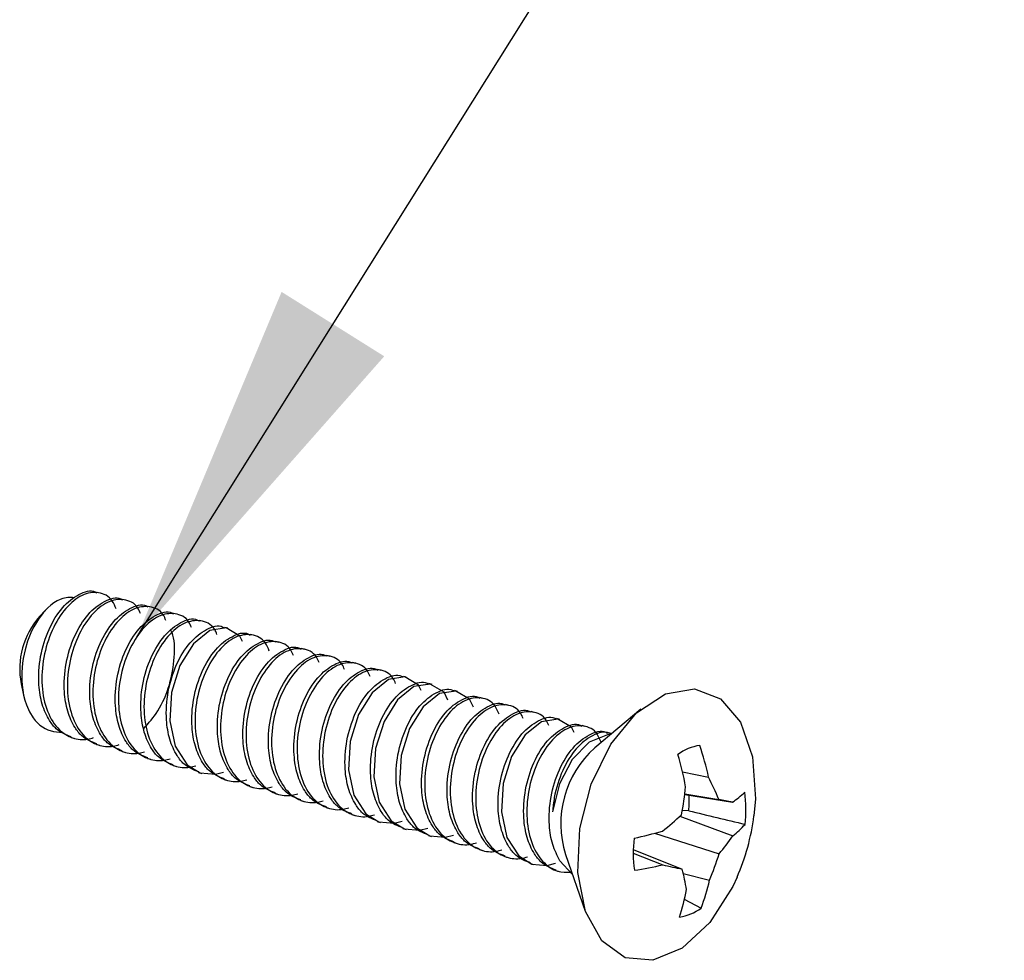
# Model space of a CAD drawing. Units: inches. Extents: x 0.3 to 10.8, y 0.4 to 8.2.
# Drawn here: x 6.7 to 7.1, y 6.9 to 7.2 of the extents above; entities that cross this region are included whole.
import ezdxf

# ---------------------------------------------------------------- set-up
doc = ezdxf.new("R2010")
doc.units = ezdxf.units.IN
doc.header["$MEASUREMENT"] = 0
doc.dimstyles.new('SLDDIMSTYLE1', dxfattribs={"dimtxt": 0.18, "dimasz": 0.13, "dimexe": 0, "dimexo": 0.0625, "dimgap": 0, "dimtad": 0, "dimtih": 1, "dimtoh": 1, "dimdec": 0, "dimrnd": 1e-09, "dimzin": 0, "dimdsep": 46, "dimtxsty": 'Standard', "dimsah": 1, "dimcen": 0.09, "dimadec": 0, "dimazin": 0, "dimtfac": 0.13, "dimtdec": 0, "dimtofl": 0, "dimtmove": 0, "dimatfit": 3, "dimfxl": 1, "dimfrac": 2, "dimtolj": 1, "dimtzin": 0, "dimarcsym": 0})

msp = doc.modelspace()

# ---------------------------------------------------------------- linework, layer by layer
at = {"color": 7, "linetype": 'Continuous', "lineweight": 25}
for p, q in [((6.7433582043, 7.0433501343), (6.7422327203, 7.0436592677)), ((6.7523620765, 7.0408770675), (6.7512365925, 7.0411862008)), ((6.7239152462, 7.03728211), (6.7219311312, 7.0351397664)), ((6.7613659487, 7.0384040006), (6.7602404647, 7.0387131339)), ((6.7703698208, 7.0359309337), (6.7692443368, 7.0362400671)), ((6.779373693, 7.0334578668), (6.778248209, 7.0337670002)), ((6.7883775652, 7.0309848), (6.7872520812, 7.0312939333)), ((6.7973814373, 7.0285117331), (6.7962559533, 7.0288208664)), ((6.8063853095, 7.0260386662), (6.8052598255, 7.0263477996)), ((6.8153891817, 7.0235655993), (6.8142636977, 7.0238747327)), ((6.8243930539, 7.0210925324), (6.8232675698, 7.0214016658)), ((6.833396926, 7.0186194656), (6.832271442, 7.0189285989)), ((6.8424007982, 7.0161463987), (6.8412753142, 7.016455532)), ((6.8514046704, 7.0136733318), (6.8502791863, 7.0139824652)), ((6.7154247817, 7.0114516324), (6.7162976835, 7.0073754135)), ((6.8604085425, 7.0112002649), (6.8592830585, 7.0115093983)), ((6.8694124147, 7.0087271981), (6.8682869307, 7.0090363314)), ((6.8784162869, 7.0062541312), (6.8772908028, 7.0065632645)), ((6.887420159, 7.0037810643), (6.886294675, 7.0040901977)), ((6.8964240312, 7.0013079974), (6.8952985472, 7.0016171308)), ((6.9054279034, 6.9988349305), (6.9043024193, 6.9991440639)), ((6.9340108262, 7.0024573567), (6.9177617059, 6.9887906613)), ((6.9144317755, 6.9963618637), (6.9133062915, 6.996670997)), ((6.7330282564, 6.9925208596), (6.7341508877, 6.9922125097)), ((6.9234356477, 6.9938887968), (6.9223101637, 6.9941979301)), ((6.7420321286, 6.9900477927), (6.7431547599, 6.9897394429)), ((6.7510360007, 6.9875747258), (6.7521586321, 6.987266376)), ((6.7600398729, 6.9851016589), (6.7611625042, 6.9847933091)), ((6.7690437451, 6.982628592), (6.7701663764, 6.9823202422)), ((6.7780476172, 6.9801555252), (6.7791702486, 6.9798471754)), ((6.9487490603, 6.9803672537), (6.9579403299, 6.9784553444)), ((6.7870514894, 6.9776824583), (6.7881741207, 6.9773741085)), ((6.7960553616, 6.9752093914), (6.7971779929, 6.9749010416)), ((6.8050592337, 6.9727363245), (6.8061818651, 6.9724279747)), ((6.9495535471, 6.9723831352), (6.9663364641, 6.9697084031)), ((6.9495788091, 6.972592171), (6.9615001666, 6.9706764288)), ((6.8140631059, 6.9702632577), (6.8151857372, 6.9699549078)), ((6.8230669781, 6.9677901908), (6.8241896094, 6.967481841)), ((6.8320708502, 6.9653171239), (6.8331934816, 6.9650087741)), ((6.947834796, 6.9647005491), (6.9664404321, 6.9578152458)), ((6.9509281774, 6.9666614996), (6.9486574456, 6.966769795)), ((6.8410747224, 6.962844057), (6.8421973537, 6.9625357072)), ((6.8500785946, 6.9603709901), (6.8512012259, 6.9600626403)), ((6.8590824668, 6.9578979233), (6.8602050981, 6.9575895735)), ((6.938805829, 6.9586985058), (6.961667968, 6.951481232)), ((6.8680863389, 6.9554248564), (6.8692089702, 6.9551165066)), ((6.8770902111, 6.9529517895), (6.8782128424, 6.9526434397)), ((6.8860940833, 6.9504787226), (6.8872167146, 6.9501703728)), ((6.9074554766, 6.9512680323), (6.9144439272, 6.9312187422)), ((6.9313517255, 6.9516791077), (6.941770163, 6.9475832925)), ((6.9313752701, 6.952991804), (6.9486092736, 6.9460651601)), ((6.8950979554, 6.9480056558), (6.8962205867, 6.9476973059)), ((6.9055114022, 6.9490262802), (6.9098713813, 6.9443370003)), ((6.9041018276, 6.9455325889), (6.9052244589, 6.9452242391)), ((6.9490202152, 6.94447972), (6.9582573373, 6.9421920966)), ((6.9492900541, 6.935469025), (6.9553265352, 6.9323371429))]:
    msp.add_line(p, q, dxfattribs=at)
at = {"color": 7, "linetype": 'Continuous', "lineweight": 25, "flags": 128}
for points in [[(6.7342852972, 7.0416611931), (6.7335292077, 7.0418208869), (6.7318507215, 7.0418511918), (6.7300979567, 7.0414939104), (6.729203392, 7.0411686157), (6.7281057812, 7.0406422606), (6.7270075212, 7.0399742775), (6.7259170626, 7.0391667978), (6.7248405924, 7.0382212553), (6.7231451358, 7.036403829), (6.7215486702, 7.0342644821), (6.7207974043, 7.0330835839), (6.7199308173, 7.0315512521), (6.7191237491, 7.0299221389), (6.7183856931, 7.0282090466), (6.7177222845, 7.0264197189), (6.7168371034, 7.0234458167), (6.7161769193, 7.0203359664), (6.7159393581, 7.0187475986), (6.7156634752, 7.0155517406), (6.7156610513, 7.0124721448), (6.715758892, 7.0109859725), (6.7159772228, 7.0091447614), (6.7163022763, 7.0073540069), (6.716733824, 7.0056288702), (6.7172717361, 7.0039807774), (6.7183522884, 7.0015338498), (6.719681609, 6.9993897884), (6.7204340649, 6.9984443785), (6.722075644, 6.996847156), (6.7239060427, 6.9956240458), (6.7248841354, 6.9951605902), (6.7268773212, 6.9945574283), (6.7289254792, 6.9943540424), (6.7299621911, 6.9943966124), (6.7299621911, 6.9943966124)], [(6.7935238503, 7.0263473461), (6.7925873123, 7.0282390389), (6.7877314713, 7.0311329043), (6.7819407722, 7.0302028892), (6.7761824688, 7.0255670486), (6.771418883, 7.0179076158), (6.7684608999, 7.0083671386), (6.767844518, 6.9983745368), (6.7697492483, 6.9894275621), (6.7739707851, 6.9828647789), (6.7785842319, 6.9800252565), (6.7839854241, 6.9795582112), (6.7868682933, 6.9802826618), (6.7868682933, 6.9802826618)], [(6.8565509555, 7.009035878), (6.8556144175, 7.0109275707), (6.8507585765, 7.0138214362), (6.8449678773, 7.0128914211), (6.839209574, 7.0082555805), (6.8344459882, 7.0005961476), (6.8314880051, 6.9910556704), (6.8308716232, 6.9810630686), (6.8327763535, 6.9721160939), (6.8369978903, 6.9655533108), (6.841611337, 6.9627137884), (6.8470125293, 6.962246743), (6.8498953985, 6.9629711936), (6.8498953985, 6.9629711936)], [(6.8660063453, 7.0056508004), (6.8646182897, 7.0084545038), (6.8597624486, 7.0113483693), (6.8539717495, 7.0104183542), (6.8482134461, 7.0057825136), (6.8434498603, 6.9981230808), (6.8404918773, 6.9885826036), (6.8398754954, 6.9785900018), (6.8417802256, 6.9696430271), (6.8460017624, 6.9630802439), (6.8506152092, 6.9602407215), (6.8560164015, 6.9597736762), (6.8588992706, 6.9604981268), (6.8588992706, 6.9604981268)], [(6.9426937823, 7.0078692031), (6.9529242324, 7.0095991721), (6.9620898338, 7.0061336431), (6.9691973515, 6.9978481599), (6.9734765756, 6.9856405832), (6.9744637858, 6.9708337933), (6.9739362705, 6.9648130098)], [(6.8750102174, 7.0031777335), (6.8736221618, 7.005981437), (6.8687663208, 7.0088753024), (6.8629756217, 7.0079452873), (6.8572173183, 7.0033094467), (6.8524537325, 6.9956500139), (6.8494957494, 6.9861095367), (6.8488793676, 6.9761169349), (6.8507840978, 6.9671699602), (6.8550056346, 6.960607177), (6.8596190814, 6.9577676546), (6.8650202736, 6.9573006093), (6.8679031428, 6.9580250599), (6.8679031428, 6.9580250599)], [(6.9679965251, 6.9431877524), (6.9665025799, 6.9399485434), (6.9584168841, 6.9272169795), (6.9486711256, 6.9182173064), (6.9383214086, 6.9139247784), (6.9284892855, 6.9148045574), (6.9202402194, 6.9207613058), (6.9144681247, 6.9311495175), (6.9117984973, 6.9448434684), (6.9125206328, 6.9603592066), (6.9165562767, 6.9760153611), (6.9234681042, 6.9901153445), (6.9325071116, 7.001131205), (6.9426937823, 7.0078692031), (6.9426937823, 7.0078692031)], [(6.9105741885, 6.9941974767), (6.9096376505, 6.9960891695), (6.9047818095, 6.9989830349), (6.8989911104, 6.9980530198), (6.893232807, 6.9934171792), (6.8884692212, 6.9857577464), (6.8855112381, 6.9762172692), (6.8848948562, 6.9662246674), (6.8867995865, 6.9572776927), (6.8910211233, 6.9507149095), (6.89563457, 6.9478753871), (6.9010357623, 6.9474083418), (6.9039186315, 6.9481327924), (6.9039186315, 6.9481327924)], [(6.9233790206, 6.9935152327), (6.9222422959, 6.9934419183), (6.9157807275, 6.9907835439), (6.9098371997, 6.9846905978), (6.9053165606, 6.9760906758), (6.9029070366, 6.9662930381)]]:
    msp.add_lwpolyline(points, dxfattribs=at)
at = {"color": 7, "linetype": 'Continuous', "lineweight": 25}
for centre, radius, start, end in [((6.7425982013, 7.0167255967), 0.0276804882884178, 138.2992550352, 190.9837177979), ((6.9417253474, 6.9620319337), 0.0359205459291784, 131.8458722935, 197.4371005397), ((6.9573695614, 6.9727012721), 0.0171760238090702, 98.5188830129, 126.5334144686), ((6.8602174184, 6.9574016122), 0.0999651292079066, 12.1581469455, 18.8429024789), ((6.8341844479, 6.9536887388), 0.1176298456395161, 10.4873796517, 16.1979490277), ((6.8814819096, 6.9387619612), 0.0861478653017003, 21.7440820868, 27.4360794497), ((6.8431721322, 6.9853428324), 0.1071678112790442, 349.1993304432, 354.5152247295), ((6.9149374034, 6.9703074804), 0.0361749774566362, 354.2154875698, 2.9070422797), ((6.9504444996, 6.9942783496), 0.029261524260169, 302.8949910493, 313.791304102), ((6.9285889017, 6.967142211), 0.0425327778733932, 352.8740388998, 8.1276765585), ((6.8419255336, 6.3607112804), 0.6215750759581754, 78.454017193, 78.9086628927), ((6.8757223317, 7.0435834268), 0.1068764552922211, 308.0981307893, 312.87520125), ((6.8946417409, 6.9749642483), 0.0799416666666664, 336.5782630937, 352.7047097394), ((6.9508539111, 6.9789277463), 0.0262426621249748, 306.4369798174, 319.4467825501), ((6.8914351904, 7.1387459838), 0.1861738962774016, 282.4834857742, 285.6527774832), ((6.9138138874, 6.9925026072), 0.0630298837810989, 319.3962263008, 326.6102081414), ((6.973882454, 6.9516973078), 0.0425327778734358, 172.8740388998, 188.1276765585), ((6.8731634679, 6.9787061492), 0.0925972065110405, 336.7756735277, 342.9015508073), ((6.9123155971, 7.0753240738), 0.1310926339168181, 278.5373771144, 282.9843635528), ((7.012131911, 7.248395457), 0.3089316006440287, 256.8348684263, 258.1341812817), ((6.8832102331, 6.9281966763), 0.0677961445016832, 9.0291115427, 15.2815208775), ((6.8911845127, 6.9567758608), 0.0686400027622311, 339.142685598, 347.7330114093), ((6.878155733, 6.9524046817), 0.0732776975902951, 341.498678624, 349.3293544716), ((6.9451017944, 6.9461382468), 0.0171760238090555, 278.5188830129, 306.5334144686)]:
    msp.add_arc(centre, radius, start, end, dxfattribs=at)
for points, knots in [([(6.733100895639919, 6.992714508680505), (6.731238612152382, 6.993434426183592), (6.72830334609158, 6.99456913495781), (6.72496974588213, 6.998869139057231), (6.722643852829752, 7.004001917051443), (6.721330717252433, 7.01174025665602), (6.721915011709286, 7.021124886150464), (6.7249601467484, 7.030886478418859), (6.729888630173228, 7.038821701353049), (6.735711076175345, 7.043275814366918), (6.740181354778331, 7.044732618631525), (6.74197104943629, 7.043586657605443), (6.74216008109005, 7.04346561857404)], [0, 0, 0, 0, 0.1101464523398079, 0.1736089835058267, 0.2678836707136427, 0.360769423063489, 0.4856655946095353, 0.6105617661555934, 0.7354579377016394, 0.8603541092476978, 0.9852502807937504, 1, 1, 1, 1]), ([(6.748956007097902, 7.037800669826023), (6.748532045232623, 7.038800280758515), (6.747162438036773, 7.04202952008004), (6.742797747003601, 7.044045970921456), (6.736935764172427, 7.043230384561342), (6.730987664337087, 7.038441832618823), (6.726092226221472, 7.030596583003229), (6.723040563778733, 7.020809536389103), (6.722394753218481, 7.010560109212368), (6.724331366621491, 7.001389253821435), (6.728358727619465, 6.995108685349561), (6.733458979911518, 6.992014918362707), (6.737765789510354, 6.991508861095632), (6.74031580977251, 6.992239017323125), (6.740992573614576, 6.992432797482898)], [0, 0, 0, 0, 0.043393133988314, 0.1401813545695592, 0.2369695751508038, 0.3337577957320487, 0.4305460163132933, 0.5273342368945386, 0.6241224574757829, 0.7209106780570275, 0.8176988986382728, 0.8943336423000536, 0.9719566266686626, 1, 1, 1, 1]), ([(6.742104767807373, 6.990241441803027), (6.740242484319837, 6.990961359306114), (6.737307218259034, 6.992096068080333), (6.733973618049584, 6.996396072179754), (6.731647724997207, 7.001528850173965), (6.730334589419888, 7.009267189778542), (6.730918883876741, 7.018651819272987), (6.733964018915854, 7.028413411541382), (6.738892502340682, 7.03634863447557), (6.744714948342798, 7.04080274748944), (6.749185226945786, 7.042259551754047), (6.750974921603744, 7.041113590727966), (6.751163953257505, 7.040992551696563)], [0, 0, 0, 0, 0.1101464523398074, 0.1736089835058263, 0.2678836707136421, 0.3607694230634887, 0.4856655946095351, 0.6105617661555933, 0.735457937701639, 0.8603541092476977, 0.9852502807937501, 1, 1, 1, 1]), ([(6.75750836163537, 7.036239613609376), (6.757216010671898, 7.036903483329398), (6.755957191689818, 7.039762005823267), (6.751782291484732, 7.041540439564941), (6.745944815177899, 7.040766016514934), (6.739990148838786, 7.035966434896097), (6.735096470213925, 7.028124140675668), (6.732044336311945, 7.018336302157204), (6.731398652097903, 7.008087087202656), (6.733335231575317, 6.998916174827315), (6.737362601280075, 6.992635620980118), (6.742462851704, 6.989541850855393), (6.746769661706545, 6.989035794266424), (6.749319681945991, 6.98976595045577), (6.74999644578203, 6.98995973060542)], [0, 0, 0, 0, 0.0296970563397241, 0.1278710279872108, 0.2260449996346967, 0.324218971282183, 0.422392942929669, 0.5205669145771556, 0.6187408862246415, 0.7169148578721274, 0.8150888295196141, 0.8928207798156602, 0.9715551198090308, 0.9999999999999999, 0.9999999999999999, 0.9999999999999999, 0.9999999999999999]), ([(6.751108639974827, 6.98776837492555), (6.749246356487291, 6.988488292428636), (6.746311090426489, 6.989623001202856), (6.742977490217038, 6.993923005302276), (6.740651597164661, 6.999055783296487), (6.739338461587344, 7.006794122901065), (6.739922756044193, 7.016178752395509), (6.742967891083309, 7.025940344663903), (6.747896374508136, 7.033875567598093), (6.753718820510254, 7.038329680611963), (6.75818909911324, 7.039786484876569), (6.759978793771198, 7.038640523850488), (6.76016782542496, 7.038519484819086)], [0, 0, 0, 0, 0.1101464523398075, 0.1736089835058264, 0.2678836707136423, 0.3607694230634887, 0.4856655946095353, 0.6105617661555935, 0.7354579377016395, 0.8603541092476982, 0.9852502807937509, 1, 1, 1, 1]), ([(6.766512233802825, 7.033766546731898), (6.766219882839352, 7.03443041645192), (6.764961063857273, 7.037288938945789), (6.760786163652186, 7.039067372687464), (6.754948687345354, 7.038292949637457), (6.748994021006242, 7.033493368018621), (6.744100342381379, 7.025651073798191), (6.741048208479399, 7.015863235279726), (6.740402524265357, 7.005614020325178), (6.742339103742771, 6.996443107949838), (6.746366473447528, 6.990162554102641), (6.751466723871455, 6.987068783977916), (6.755773533873999, 6.986562727388945), (6.758323554113445, 6.987292883578293), (6.759000317949484, 6.987486663727942)], [0, 0, 0, 0, 0.0296970563397238, 0.1278710279872104, 0.2260449996346965, 0.3242189712821829, 0.4223929429296689, 0.5205669145771556, 0.6187408862246414, 0.7169148578721275, 0.8150888295196144, 0.8928207798156602, 0.9715551198090308, 1, 1, 1, 1]), ([(6.760112512142281, 6.985295308048073), (6.758250228654745, 6.986015225551159), (6.755314962593943, 6.987149934325378), (6.751981362384492, 6.991449938424799), (6.749655469332113, 6.99658271641901), (6.748342333754797, 7.004321056023588), (6.748926628211648, 7.013705685518032), (6.751971763250762, 7.023467277786427), (6.75690024667559, 7.031402500720616), (6.762722692677708, 7.035856613734486), (6.767192971280694, 7.037313417999091), (6.768982665938653, 7.036167456973011), (6.769171697592413, 7.036046417941609)], [0, 0, 0, 0, 0.1101464523398075, 0.1736089835058262, 0.2678836707136423, 0.3607694230634887, 0.4856655946095351, 0.6105617661555935, 0.7354579377016395, 0.8603541092476982, 0.9852502807937509, 1, 1, 1, 1]), ([(6.775516105970279, 7.031293479854421), (6.775223755006806, 7.031957349574443), (6.773964936024726, 7.034815872068312), (6.769790035819639, 7.036594305809986), (6.763952559512807, 7.03581988275998), (6.757997893173695, 7.031020301141143), (6.753104214548833, 7.023178006920713), (6.750052080646852, 7.013390168402249), (6.749406396432811, 7.003140953447701), (6.751342975910225, 6.993970041072359), (6.755370345614983, 6.987689487225164), (6.760470596038908, 6.984595717100438), (6.764777406041453, 6.984089660511467), (6.767327426280899, 6.984819816700815), (6.768004190116939, 6.985013596850465)], [0, 0, 0, 0, 0.0296970563397262, 0.1278710279872126, 0.2260449996346985, 0.3242189712821847, 0.4223929429296706, 0.5205669145771571, 0.6187408862246427, 0.7169148578721285, 0.8150888295196151, 0.8928207798156609, 0.9715551198090314, 1, 1, 1, 1]), ([(6.769116384309736, 6.982822241170594), (6.767254100822199, 6.983542158673682), (6.764318834761397, 6.9846768674479), (6.760985234551946, 6.988976871547322), (6.758659341499568, 6.994109649541532), (6.757346205922252, 7.001847989146111), (6.757930500379102, 7.011232618640554), (6.760975635418217, 7.020994210908949), (6.765904118843045, 7.028929433843137), (6.771726564845161, 7.033383546857007), (6.776196843448149, 7.034840351121615), (6.777986538106107, 7.033694390095533), (6.778175569759868, 7.03357335106413)], [0, 0, 0, 0, 0.1101464523398077, 0.1736089835058264, 0.2678836707136425, 0.3607694230634889, 0.4856655946095353, 0.6105617661555937, 0.7354579377016397, 0.8603541092476983, 0.9852502807937508, 1, 1, 1, 1]), ([(6.784519978137733, 7.028820412976943), (6.784227627174261, 7.029484282696965), (6.78296880819218, 7.032342805190835), (6.778793907987094, 7.034121238932508), (6.772956431680262, 7.033346815882502), (6.767001765341149, 7.028547234263665), (6.762108086716287, 7.020704940043236), (6.759055952814307, 7.010917101524771), (6.758410268600265, 7.000667886570224), (6.760346848077679, 6.991496974194882), (6.764374217782436, 6.985216420347685), (6.769474468206363, 6.982122650222961), (6.773781278208907, 6.98161659363399), (6.776331298448354, 6.982346749823338), (6.777008062284392, 6.982540529972987)], [0, 0, 0, 0, 0.029697056339726, 0.1278710279872125, 0.2260449996346982, 0.3242189712821845, 0.4223929429296703, 0.5205669145771568, 0.6187408862246423, 0.716914857872128, 0.8150888295196147, 0.8928207798156607, 0.9715551198090311, 1, 1, 1, 1]), ([(6.778120256477188, 6.980349174293117), (6.776257972989653, 6.981069091796204), (6.773322706928851, 6.982203800570423), (6.769989106719398, 6.986503804669843), (6.767663213667023, 6.991636582664055), (6.766350078089705, 6.999374922268632), (6.766934372546556, 7.008759551763077), (6.769979507585671, 7.018521144031472), (6.774907991010498, 7.02645636696566), (6.780730437012616, 7.03091047997953), (6.785200715615605, 7.032367284244139), (6.786990410273561, 7.031221323218055), (6.787179441927321, 7.031100284186653)], [0, 0, 0, 0, 0.1101464523398039, 0.173608983505823, 0.2678836707136393, 0.3607694230634861, 0.4856655946095332, 0.6105617661555921, 0.7354579377016384, 0.8603541092476977, 0.9852502807937507, 1, 1, 1, 1]), ([(6.758661470777375, 6.995656001535745), (6.760405512002506, 6.997599256149332), (6.764218526889437, 7.001847813272831), (6.768124889190857, 7.011101666492718), (6.76975248488233, 7.020756400871779), (6.769624311814032, 7.02762417621875), (6.768427629171306, 7.029911617910735), (6.76829905301161, 7.030157389394154)], [0, 0, 0, 0, 0.2126874246463607, 0.4650006575268382, 0.7173138904073134, 0.9696271232877889, 0.9999999999999999, 0.9999999999999999, 0.9999999999999999, 0.9999999999999999]), ([(6.787124128644643, 6.97787610741564), (6.785261845157107, 6.978596024918727), (6.782326579096305, 6.979730733692945), (6.778992978886854, 6.984030737792366), (6.776667085834476, 6.989163515786577), (6.775353950257159, 6.996901855391155), (6.775938244714011, 7.006286484885599), (6.778983379753125, 7.016048077153993), (6.783911863177953, 7.023983300088183), (6.789734309180069, 7.028437413102053), (6.794204587783057, 7.02989421736666), (6.795994282441014, 7.028748256340578), (6.796183314094774, 7.028627217309176)], [0, 0, 0, 0, 0.1101464523398043, 0.1736089835058236, 0.2678836707136403, 0.3607694230634874, 0.4856655946095347, 0.610561766155594, 0.7354579377016409, 0.8603541092477005, 0.9852502807937542, 0.9999999999999999, 0.9999999999999999, 0.9999999999999999, 0.9999999999999999]), ([(6.802979240102628, 7.022962268561157), (6.802555278237348, 7.02396187949365), (6.801185671041497, 7.027191118815175), (6.796820980008325, 7.029207569656591), (6.79095899717715, 7.028391983296475), (6.785010897341813, 7.023603431353958), (6.780115459226196, 7.015758181738363), (6.777063796783457, 7.005971135124237), (6.776417986223206, 6.995721707947502), (6.778354599626216, 6.986550852556569), (6.78238196062419, 6.980270284084696), (6.787482212916243, 6.977176517097842), (6.791789022515078, 6.976670459830767), (6.794339042777235, 6.977400616058258), (6.7950158066193, 6.977594396218032)], [0, 0, 0, 0, 0.0433931339883143, 0.1401813545695594, 0.236969575150804, 0.3337577957320489, 0.4305460163132935, 0.5273342368945387, 0.624122457475783, 0.7209106780570276, 0.8176988986382729, 0.8943336423000537, 0.9719566266686627, 1, 1, 1, 1]), ([(6.796128000812097, 6.975403040538161), (6.794265717324561, 6.976122958041249), (6.791330451263758, 6.977257666815467), (6.787996851054308, 6.981557670914889), (6.785670958001931, 6.9866904489091), (6.784357822424613, 6.994428788513676), (6.784942116881465, 7.003813418008122), (6.787987251920579, 7.013575010276516), (6.792915735345406, 7.021510233210705), (6.798738181347524, 7.025964346224574), (6.803208459950512, 7.027421150489183), (6.804998154608469, 7.026275189463101), (6.805187186262229, 7.026154150431698)], [0, 0, 0, 0, 0.1101464523398044, 0.1736089835058236, 0.2678836707136404, 0.3607694230634875, 0.4856655946095348, 0.6105617661555941, 0.7354579377016409, 0.8603541092477005, 0.9852502807937542, 0.9999999999999999, 0.9999999999999999, 0.9999999999999999, 0.9999999999999999]), ([(6.811531594640096, 7.02140121234451), (6.811239243676622, 7.022065082064533), (6.809980424694543, 7.024923604558402), (6.805805524489456, 7.026702038300076), (6.799968048182623, 7.025927615250069), (6.794013381843513, 7.021128033631234), (6.78911970321865, 7.013285739410803), (6.786067569316669, 7.003497900892338), (6.785421885102628, 6.993248685937791), (6.787358464580042, 6.984077773562449), (6.791385834284799, 6.977797219715253), (6.796486084708726, 6.974703449590528), (6.80079289471127, 6.974197393001558), (6.803342914950716, 6.974927549190905), (6.804019678786755, 6.975121329340555)], [0, 0, 0, 0, 0.0296970563397241, 0.1278710279872107, 0.2260449996346967, 0.3242189712821831, 0.4223929429296691, 0.5205669145771558, 0.6187408862246416, 0.7169148578721275, 0.8150888295196144, 0.8928207798156604, 0.971555119809031, 1, 1, 1, 1]), ([(6.805131872979551, 6.972929973660684), (6.803269589492015, 6.973649891163771), (6.800334323431214, 6.97478459993799), (6.797000723221761, 6.97908460403741), (6.794674830169385, 6.984217382031622), (6.793361694592067, 6.991955721636199), (6.793945989048918, 7.001340351130645), (6.796991124088033, 7.011101943399039), (6.801919607512861, 7.019037166333228), (6.807742053514978, 7.023491279347098), (6.812212332117966, 7.024948083611704), (6.814002026775922, 7.023802122585622), (6.814191058429684, 7.023681083554221)], [0, 0, 0, 0, 0.1101464523398043, 0.1736089835058237, 0.2678836707136403, 0.3607694230634874, 0.485665594609535, 0.6105617661555942, 0.735457937701641, 0.8603541092477007, 0.9852502807937542, 0.9999999999999999, 0.9999999999999999, 0.9999999999999999, 0.9999999999999999]), ([(6.82053546680755, 7.018928145467033), (6.820243115844076, 7.019592015187055), (6.818984296861997, 7.022450537680925), (6.81480939665691, 7.024228971422599), (6.808971920350078, 7.023454548372592), (6.803017254010967, 7.018654966753756), (6.798123575386103, 7.010812672533325), (6.795071441484124, 7.001024834014861), (6.794425757270081, 6.990775619060313), (6.796362336747496, 6.981604706684972), (6.800389706452253, 6.975324152837775), (6.805489956876179, 6.97223038271305), (6.809796766878724, 6.971724326124081), (6.81234678711817, 6.972454482313428), (6.81302355095421, 6.972648262463077)], [0, 0, 0, 0, 0.0296970563397263, 0.1278710279872127, 0.2260449996346984, 0.3242189712821847, 0.4223929429296703, 0.5205669145771569, 0.6187408862246423, 0.716914857872128, 0.8150888295196147, 0.8928207798156605, 0.9715551198090309, 1, 1, 1, 1]), ([(6.814135745147005, 6.970456906783207), (6.81227346165947, 6.971176824286294), (6.809338195598666, 6.972311533060513), (6.806004595389216, 6.976611537159933), (6.803678702336839, 6.981744315154145), (6.802365566759521, 6.989482654758722), (6.802949861216373, 6.998867284253167), (6.805994996255488, 7.008628876521561), (6.810923479680316, 7.016564099455751), (6.816745925682432, 7.02101821246962), (6.82121620428542, 7.022475016734227), (6.823005898943377, 7.021329055708145), (6.823194930597137, 7.021208016676744)], [0, 0, 0, 0, 0.1101464523398043, 0.1736089835058236, 0.2678836707136403, 0.3607694230634874, 0.4856655946095349, 0.610561766155594, 0.7354579377016409, 0.8603541092477005, 0.9852502807937542, 0.9999999999999999, 0.9999999999999999, 0.9999999999999999, 0.9999999999999999]), ([(6.829539338975003, 7.016455078589556), (6.82924698801153, 7.017118948309577), (6.827988169029451, 7.019977470803447), (6.823813268824364, 7.02175590454512), (6.817975792517531, 7.020981481495114), (6.812021126178419, 7.016181899876278), (6.807127447553558, 7.008339605655848), (6.804075313651577, 6.998551767137384), (6.803429629437536, 6.988302552182835), (6.805366208914949, 6.979131639807494), (6.809393578619707, 6.972851085960297), (6.814493829043634, 6.969757315835573), (6.818800639046178, 6.969251259246602), (6.821350659285624, 6.969981415435949), (6.822027423121663, 6.9701751955856)], [0, 0, 0, 0, 0.0296970563397243, 0.1278710279872108, 0.2260449996346968, 0.3242189712821831, 0.4223929429296691, 0.5205669145771558, 0.6187408862246416, 0.7169148578721275, 0.8150888295196143, 0.8928207798156601, 0.9715551198090309, 0.9999999999999999, 0.9999999999999999, 0.9999999999999999, 0.9999999999999999]), ([(6.823139617314459, 6.967983839905729), (6.821277333826924, 6.968703757408817), (6.818342067766121, 6.969838466183035), (6.81500846755667, 6.974138470282456), (6.812682574504294, 6.979271248276668), (6.811369438926975, 6.987009587881243), (6.811953733383826, 6.996394217375689), (6.814998868422942, 7.006155809644084), (6.819927351847769, 7.014091032578273), (6.825749797849886, 7.018545145592142), (6.830220076452873, 7.020001949856751), (6.832009771110831, 7.018855988830668), (6.832198802764592, 7.018734949799265)], [0, 0, 0, 0, 0.1101464523398044, 0.1736089835058238, 0.2678836707136404, 0.3607694230634875, 0.4856655946095348, 0.6105617661555941, 0.7354579377016409, 0.8603541092477005, 0.9852502807937542, 0.9999999999999999, 0.9999999999999999, 0.9999999999999999, 0.9999999999999999]), ([(6.838543211142457, 7.013982011712078), (6.838250860178984, 7.0146458814321), (6.836992041196906, 7.017504403925969), (6.832817140991819, 7.019282837667644), (6.826979664684987, 7.018508414617636), (6.821024998345874, 7.013708832998801), (6.816131319721013, 7.005866538778371), (6.813079185819031, 6.996078700259905), (6.812433501604989, 6.985829485305358), (6.814370081082404, 6.976658572930017), (6.818397450787161, 6.97037801908282), (6.823497701211088, 6.967284248958095), (6.827804511213632, 6.966778192369125), (6.830354531453079, 6.967508348558472), (6.831031295289118, 6.967702128708122)], [0, 0, 0, 0, 0.0296970563397242, 0.127871027987211, 0.2260449996346972, 0.3242189712821837, 0.4223929429296699, 0.5205669145771568, 0.6187408862246428, 0.7169148578721289, 0.8150888295196159, 0.8928207798156622, 0.9715551198090329, 1, 1, 1, 1]), ([(6.832143489481913, 6.965510773028252), (6.830281205994378, 6.966230690531338), (6.827345939933576, 6.967365399305558), (6.824012339724123, 6.971665403404978), (6.821686446671747, 6.97679818139919), (6.82037331109443, 6.984536521003767), (6.820957605551281, 6.993921150498212), (6.824002740590394, 7.003682742766606), (6.828931224015222, 7.011617965700795), (6.83475367001734, 7.016072078714665), (6.839223948620327, 7.017528882979273), (6.841013643278285, 7.016382921953191), (6.841202674932045, 7.016261882921788)], [0, 0, 0, 0, 0.1101464523398043, 0.1736089835058236, 0.2678836707136403, 0.3607694230634875, 0.4856655946095349, 0.6105617661555941, 0.7354579377016409, 0.8603541092477006, 0.985250280793754, 0.9999999999999999, 0.9999999999999999, 0.9999999999999999, 0.9999999999999999]), ([(6.847547083309911, 7.011508944834601), (6.847254732346438, 7.012172814554622), (6.84599591336436, 7.015031337048491), (6.841821013159271, 7.016809770790166), (6.835983536852441, 7.01603534774016), (6.830028870513329, 7.011235766121322), (6.825135191888466, 7.003393471900893), (6.822083057986485, 6.993605633382428), (6.821437373772445, 6.983356418427881), (6.823373953249858, 6.97418550605254), (6.827401322954616, 6.967904952205343), (6.832501573378542, 6.964811182080618), (6.836808383381086, 6.964305125491648), (6.839358403620532, 6.965035281680995), (6.840035167456572, 6.965229061830644)], [0, 0, 0, 0, 0.0296970563397242, 0.127871027987211, 0.2260449996346972, 0.3242189712821839, 0.4223929429296699, 0.520566914577157, 0.6187408862246428, 0.7169148578721289, 0.8150888295196159, 0.8928207798156622, 0.9715551198090329, 1, 1, 1, 1]), ([(6.841147361649368, 6.963037706150775), (6.839285078161833, 6.963757623653861), (6.83634981210103, 6.96489233242808), (6.833016211891578, 6.9691923365275), (6.830690318839203, 6.974325114521712), (6.829377183261884, 6.98206345412629), (6.829961477718735, 6.991448083620734), (6.83300661275785, 7.001209675889128), (6.837935096182677, 7.009144898823318), (6.843757542184794, 7.013599011837187), (6.84822782078778, 7.015055816101794), (6.850017515445739, 7.013909855075713), (6.8502065470995, 7.013788816044311)], [0, 0, 0, 0, 0.1101464523398044, 0.1736089835058238, 0.2678836707136406, 0.3607694230634877, 0.4856655946095355, 0.6105617661555947, 0.7354579377016417, 0.8603541092477014, 0.9852502807937553, 0.9999999999999999, 0.9999999999999999, 0.9999999999999999, 0.9999999999999999]), ([(6.850151233816822, 6.960564639273296), (6.848288950329286, 6.961284556776384), (6.845353684268485, 6.962419265550603), (6.842020084059033, 6.966719269650024), (6.839694191006656, 6.971852047644235), (6.838381055429338, 6.979590387248811), (6.838965349886189, 6.988975016743257), (6.842010484925303, 6.998736609011651), (6.846938968350131, 7.00667183194584), (6.852761414352248, 7.011125944959709), (6.857231692955237, 7.012582749224317), (6.859021387613193, 7.011436788198235), (6.859210419266954, 7.011315749166832)], [0, 0, 0, 0, 0.1101464523398039, 0.1736089835058231, 0.2678836707136394, 0.3607694230634862, 0.4856655946095333, 0.6105617661555922, 0.7354579377016387, 0.860354109247698, 0.9852502807937513, 1, 1, 1, 1]), ([(6.859155105984276, 6.958091572395819), (6.857292822496739, 6.958811489898907), (6.854357556435938, 6.959946198673125), (6.851023956226486, 6.964246202772545), (6.848698063174109, 6.969378980766757), (6.847384927596792, 6.977117320371334), (6.847969222053644, 6.986501949865779), (6.851014357092757, 6.996263542134174), (6.855942840517586, 7.004198765068362), (6.861765286519702, 7.008652878082232), (6.866235565122689, 7.01010968234684), (6.868025259780649, 7.008963721320758), (6.868214291434408, 7.008842682289355)], [0, 0, 0, 0, 0.1101464523398038, 0.1736089835058229, 0.2678836707136392, 0.360769423063486, 0.4856655946095329, 0.6105617661555917, 0.7354579377016379, 0.8603541092476972, 0.9852502807937503, 1, 1, 1, 1]), ([(6.86815897815173, 6.955618505518342), (6.866296694664194, 6.956338423021428), (6.863361428603393, 6.957473131795648), (6.86002782839394, 6.961773135895068), (6.857701935341564, 6.966905913889279), (6.856388799764247, 6.974644253493857), (6.856973094221098, 6.984028882988301), (6.860018229260212, 6.993790475256695), (6.86494671268504, 7.001725698190885), (6.870769158687157, 7.006179811204755), (6.875239437290142, 7.007636615469361), (6.877029131948102, 7.00649065444328), (6.877218163601862, 7.006369615411878)], [0, 0, 0, 0, 0.1101464523398039, 0.173608983505823, 0.2678836707136393, 0.3607694230634862, 0.4856655946095332, 0.6105617661555919, 0.7354579377016384, 0.8603541092476975, 0.9852502807937508, 1, 1, 1, 1]), ([(6.884014089609715, 7.000704666663859), (6.883590127744434, 7.001704277596352), (6.882220520548585, 7.004933516917877), (6.877855829515412, 7.006949967759293), (6.871993846684238, 7.006134381399178), (6.866045746848899, 7.001345829456659), (6.861150308733284, 6.993500579841067), (6.858098646290543, 6.983713533226939), (6.857452835730293, 6.973464106050204), (6.859389449133301, 6.964293250659271), (6.863416810131278, 6.958012682187398), (6.86851706242333, 6.954918915200544), (6.872823872022166, 6.954412857933469), (6.875373892284322, 6.955143014160962), (6.876050656126388, 6.955336794320734)], [0, 0, 0, 0, 0.0433931339883144, 0.1401813545695596, 0.2369695751508044, 0.3337577957320495, 0.4305460163132943, 0.5273342368945396, 0.6241224574757842, 0.7209106780570288, 0.8176988986382744, 0.8943336423000553, 0.9719566266686642, 0.9999999999999999, 0.9999999999999999, 0.9999999999999999, 0.9999999999999999]), ([(6.877162850319184, 6.953145438640863), (6.875300566831648, 6.953865356143951), (6.872365300770847, 6.95500006491817), (6.869031700561394, 6.959300069017591), (6.866705807509017, 6.964432847011802), (6.8653926719317, 6.972171186616378), (6.865976966388552, 6.981555816110824), (6.869022101427666, 6.991317408379218), (6.873950584852493, 6.999252631313407), (6.879773030854611, 7.003706744327277), (6.884243309457596, 7.005163548591884), (6.886033004115555, 7.004017587565803), (6.886222035769316, 7.0038965485344)], [0, 0, 0, 0, 0.1101464523398039, 0.173608983505823, 0.2678836707136393, 0.3607694230634861, 0.4856655946095332, 0.6105617661555919, 0.7354579377016384, 0.8603541092476975, 0.9852502807937508, 1, 1, 1, 1]), ([(6.892566444147182, 6.999143610447214), (6.892274093183709, 6.999807480167235), (6.891015274201631, 7.002666002661104), (6.886840373996542, 7.004444436402778), (6.881002897689711, 7.003670013352771), (6.875048231350599, 6.998870431733936), (6.870154552725735, 6.991028137513505), (6.867102418823757, 6.981240298995042), (6.866456734609715, 6.970991084040493), (6.86839331408713, 6.961820171665152), (6.872420683791886, 6.955539617817954), (6.877520934215812, 6.95244584769323), (6.881827744218357, 6.95193979110426), (6.884377764457803, 6.952669947293607), (6.885054528293843, 6.952863727443257)], [0, 0, 0, 0, 0.0296970563397242, 0.1278710279872105, 0.2260449996346963, 0.3242189712821825, 0.4223929429296682, 0.5205669145771546, 0.6187408862246402, 0.7169148578721259, 0.8150888295196125, 0.8928207798156582, 0.9715551198090285, 1, 1, 1, 1]), ([(6.886166722486639, 6.950672371763386), (6.884304438999102, 6.951392289266475), (6.881369172938301, 6.952526998040693), (6.878035572728849, 6.956827002140112), (6.875709679676472, 6.961959780134324), (6.874396544099154, 6.969698119738901), (6.874980838556006, 6.979082749233347), (6.87802597359512, 6.988844341501741), (6.882954457019948, 6.99677956443593), (6.888776903022065, 7.0012336774498), (6.893247181625052, 7.002690481714406), (6.89503687628301, 7.001544520688326), (6.895225907936771, 7.001423481656923)], [0, 0, 0, 0, 0.1101464523398041, 0.173608983505823, 0.2678836707136395, 0.3607694230634862, 0.4856655946095332, 0.610561766155592, 0.7354579377016385, 0.8603541092476975, 0.9852502807937508, 1, 1, 1, 1]), ([(6.901570316314636, 6.996670543569735), (6.901277965351164, 6.997334413289757), (6.900019146369084, 7.000192935783627), (6.895844246163997, 7.001971369525301), (6.890006769857165, 7.001196946475294), (6.884052103518053, 6.996397364856458), (6.87915842489319, 6.988555070636028), (6.876106290991209, 6.978767232117563), (6.875460606777168, 6.968518017163015), (6.877397186254583, 6.959347104787675), (6.881424555959341, 6.953066550940478), (6.886524806383266, 6.949972780815753), (6.890831616385811, 6.949466724226783), (6.893381636625258, 6.95019688041613), (6.894058400461295, 6.950390660565779)], [0, 0, 0, 0, 0.0296970563397237, 0.1278710279872105, 0.2260449996346967, 0.3242189712821834, 0.4223929429296696, 0.5205669145771565, 0.6187408862246425, 0.7169148578721287, 0.8150888295196158, 0.8928207798156619, 0.9715551198090328, 1, 1, 1, 1]), ([(6.895170594654092, 6.948199304885909), (6.893308311166557, 6.948919222388996), (6.890373045105754, 6.950053931163215), (6.887039444896303, 6.954353935262635), (6.884713551843927, 6.959486713256847), (6.883400416266609, 6.967225052861424), (6.88398471072346, 6.976609682355869), (6.887029845762574, 6.986371274624263), (6.891958329187402, 6.994306497558452), (6.897780775189518, 6.998760610572322), (6.902251053792508, 7.00021741483693), (6.904040748450464, 6.999071453810847), (6.904229780104225, 6.998950414779445)], [0, 0, 0, 0, 0.1101464523398039, 0.173608983505823, 0.2678836707136393, 0.3607694230634862, 0.4856655946095332, 0.6105617661555921, 0.7354579377016384, 0.8603541092476977, 0.9852502807937507, 1, 1, 1, 1]), ([(6.904174466821547, 6.945726238008431), (6.90231218333401, 6.946446155511519), (6.899376917273209, 6.947580864285737), (6.896043317063757, 6.951880868385158), (6.89371742401138, 6.95701364637937), (6.892404288434062, 6.964751985983947), (6.892988582890914, 6.974136615478392), (6.896033717930028, 6.983898207746785), (6.900962201354856, 6.991833430680976), (6.906784647356973, 6.996287543694844), (6.911254925959958, 6.997744347959451), (6.913044620617918, 6.99659838693337), (6.913233652271679, 6.996477347901967)], [0, 0, 0, 0, 0.1101464523398039, 0.173608983505823, 0.2678836707136393, 0.3607694230634861, 0.4856655946095332, 0.6105617661555919, 0.7354579377016384, 0.8603541092476975, 0.9852502807937508, 1, 1, 1, 1]), ([(6.920029578279532, 6.99081239915395), (6.919605616429015, 6.991812010245584), (6.918236009280863, 6.995041250081219), (6.913871317546891, 6.997057693369058), (6.908009337687034, 6.996242139035307), (6.902061226825134, 6.99145346824292), (6.897165829844447, 6.983608662000437), (6.894114013888553, 6.973819960743735), (6.893468776245987, 6.96357670876419), (6.895403251491414, 6.95438280722707), (6.899438038350358, 6.94818227844866), (6.904331191843929, 6.944968946538843), (6.907777598709138, 6.944983407175882), (6.909404081391416, 6.944990231667778)], [0, 0, 0, 0, 0.045068660364032, 0.1455941361637312, 0.2461196119634298, 0.3466450877631288, 0.4471705635628274, 0.5476960393625268, 0.6482215151622251, 0.7487469909619237, 0.8492724667616232, 0.9288662853391833, 1, 1, 1, 1]), ([(6.905511402222095, 6.949026280155176), (6.904561194768621, 6.950851640878928), (6.902674779125879, 6.954475469560065), (6.901425378517339, 6.962303019031686), (6.901987280967171, 6.971656306422928), (6.905038976852991, 6.981427081911671), (6.909965700591478, 6.98935984181203), (6.915788624492246, 6.993814623740872), (6.920258795843148, 6.995271277884689), (6.922048492567152, 6.99412531975045), (6.922237524439133, 6.99400428102449)], [0, 0, 0, 0, 0.114080000055858, 0.2264792765435173, 0.377613750482861, 0.5287482244222191, 0.6798826983615623, 0.8310171723009208, 0.9821516462402721, 1, 1, 1, 1]), ([(6.923363008460065, 6.993695147664805), (6.923173973532199, 6.993816185587507), (6.921384247876011, 6.994962136116747), (6.916915578447337, 6.993505876762217), (6.911085962213942, 6.989049335713517), (6.906183880533637, 6.981123053126273), (6.903567704386194, 6.972971417814092), (6.903071655240946, 6.967957090580088), (6.902907036587266, 6.966293038124234)], [0, 0, 0, 0, 0.0255907461449581, 0.2422854625540682, 0.4589801789631791, 0.6756748953722891, 0.8923696117814005, 1, 1, 1, 1]), ([(6.950928177431775, 6.966661499624049), (6.954253638700862, 6.965859406838735), (6.960876668729196, 6.964261948870416), (6.967496949390315, 6.962662386349066), (6.970793149255355, 6.961865973321148)], [0, 0, 0, 0, 0.5021057212274338, 0.9999999999999999, 0.9999999999999999, 0.9999999999999999, 0.9999999999999999])]:
    msp.add_open_spline(points, degree=3, knots=knots, dxfattribs=at)

# ---------------------------------------------------------------- leaders
at = {"color": 7, "linetype": 'Continuous', "lineweight": 0}
msp.add_leader([(6.7563506944, 7.0281218106), (7.0622648617, 7.5159154914)], dimstyle='SLDDIMSTYLE1', dxfattribs=at)

doc.saveas('drawing.dxf')
